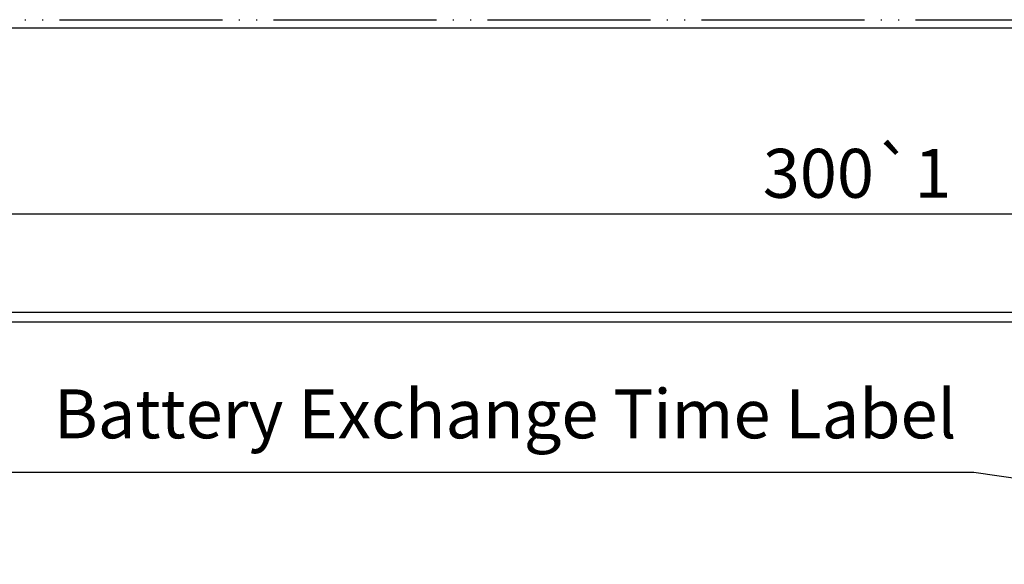
# Model space of a CAD drawing. Units: inches. Extents: x 0 to 682, y 1 to 526.
# Drawn here: x 258 to 359, y 422 to 478 of the extents above; entities that cross this region are included whole.
import ezdxf

# ---------------------------------------------------------------- set-up
doc = ezdxf.new("R2010")
doc.units = ezdxf.units.IN
doc.linetypes.add('PHANTOM', pattern=[13, 10, -1, 0, -1, 0, -1])
doc.layers.add('1', color=7, linetype='Continuous')
doc.styles.add('CONVERTER_12', font='txt.shx', dxfattribs={"width": 0.9})
doc.dimstyles.new('ME10_DIM_16', dxfattribs={"dimtxt": 5, "dimasz": 4, "dimexe": 3.333333, "dimexo": 3.333333, "dimgap": 1.666667, "dimtad": 1, "dimdsep": 46, "dimtxsty": 'CONVERTER_12', "dimblk1": 'OPEN30', "dimblk2": 'OPEN30', "dimsah": 1, "dimcen": 0.09, "dimclrd": 30, "dimclre": 30, "dimclrt": 30, "dimadec": 0, "dimazin": 0, "dimtol": 1, "dimtp": 1, "dimtm": 1, "dimtfac": 1, "dimtdec": 0, "dimtix": 1, "dimtmove": 0, "dimatfit": 3, "dimfxl": 1, "dimtolj": 1, "dimtzin": 0, "dimarcsym": 0})
doc.dimstyles.get("Standard").update_dxf_attribs({"dimtxt": 0.18, "dimasz": 0.18, "dimexe": 0.18, "dimexo": 0.0625, "dimgap": 0.09, "dimtad": 0, "dimtih": 1, "dimtoh": 1, "dimdec": 4, "dimzin": 0, "dimdsep": 46, "dimtxsty": 'Standard', "dimcen": 0.09, "dimadec": 0, "dimazin": 0, "dimtfac": 1, "dimtdec": 4, "dimtofl": 0, "dimtmove": 0, "dimatfit": 3, "dimfxl": 1, "dimtolj": 1, "dimtzin": 0, "dimarcsym": 0})

# ---------------------------------------------------------------- blocks, each defined once
blk = doc.blocks.new('*D23')
at = {"layer": '1', "color": 30, "linetype": 'Continuous'}
for p, q in [((193.96, 449.6), (193.96, 460.97)), ((493.96, 401.54), (493.96, 460.97)), ((493.96, 457.63), (193.96, 457.63))]:
    blk.add_line(p, q, dxfattribs=at)
at = {"layer": '1', "color": 30}
for p, q in [((193.96, 457.63), (197.96, 458.71)), ((493.96, 457.63), (489.96, 458.71)), ((193.96, 457.63), (197.96, 456.56)), ((493.96, 457.63), (489.96, 456.56))]:
    blk.add_line(p, q, dxfattribs=at)
at = {"layer": '1', "color": 30, "insert": (334.27, 459.3), "char_height": 5, "attachment_point": 7, "rotation": 0.0001, "line_spacing_factor": 0.454545, "style": 'CONVERTER_12'}
blk.add_mtext('\\C30;300\\C30;\\H5;{\\Fgdt;`}1', dxfattribs=at)
blk = doc.blocks.new('_OPEN30')
at = {"color": 0, "linetype": 'ByBlock', "lineweight": -2}
for p, q in [((-1, 0.267949), (0, 0)), ((0, 0), (-1, -0.267949)), ((0, 0), (-1, 0))]:
    blk.add_line(p, q, dxfattribs=at)
blk = doc.blocks.new('yec_a3_lips', base_point=(147, 72.6))
at = {"layer": '1', "color": 5, "linetype": 'PHANTOM'}
blk.add_line((0, 286.5), (409, 286.5), dxfattribs=at)
at = {"layer": '1', "color": 7, "linetype": 'Continuous'}
blk.add_line((14, 286), (406, 286), dxfattribs=at)
blk = doc.blocks.new('シャーシ', base_point=(-49, 40))
at = {"xscale": 1.66666666666667, "yscale": 1.66666666666667, "zscale": 1.66666666666667}
blk.add_blockref('yec_a3_lips', (245, 121), dxfattribs=at)
blk = doc.blocks.new('cover__5', base_point=(178.097, -449.038))
at = {"color": 81, "linetype": 'Continuous'}
blk.add_lwpolyline([(194.962, 447.624), (471.462, 447.624)], dxfattribs=at)
at = {"color": 203, "linetype": 'Continuous'}
blk.add_lwpolyline([(194.962, 446.624), (471.462, 446.624)], dxfattribs=at)
at = {"layer": '1'}
dim = blk.add_linear_dim(base=(493.962, 457.634), p1=(193.962, 446.27), p2=(493.962, 398.202), dimstyle='ME10_DIM_16', dxfattribs=at)
dim.commit()
dim.dimension.update_dxf_attribs({"geometry": '*D23', "text_midpoint": (343.962, 461.8), "text_rotation": 0.00014})
blk = doc.blocks.new('cover__6', base_point=(178.1, -449.04))
blk.add_blockref('cover__5', (178.1, -449.04))
blk = doc.blocks.new('TOP__7', base_point=(934.53, -460.79))
blk.add_blockref('cover__6', (178.1, -449.04))
blk = doc.blocks.new('外形図__8', base_point=(-125.625, 41.5))
at = {"layer": '1', "color": 30, "insert": (354.065, 433.155), "char_height": 5, "attachment_point": 9, "line_spacing_factor": 0.681818, "style": 'CONVERTER_12'}
blk.add_mtext('Battery Exchange Time Label', dxfattribs=at)
at = {"layer": '1', "color": 190, "linetype": 'Continuous', "has_arrowhead": 0}
blk.add_leader([(421.405, 421.84), (355.827, 431.208), (253.722, 431.208)], dimstyle='Standard', dxfattribs=at)

msp = doc.modelspace()

# ---------------------------------------------------------------- block references
for name, p in [('外形図__8', (-125.625, 41.5)), ('TOP__7', (934.534, -460.788))]:
    msp.add_blockref(name, p)
at = {"layer": '1'}
msp.add_blockref('シャーシ', (-49, 40), dxfattribs=at)

doc.saveas('drawing.dxf')
